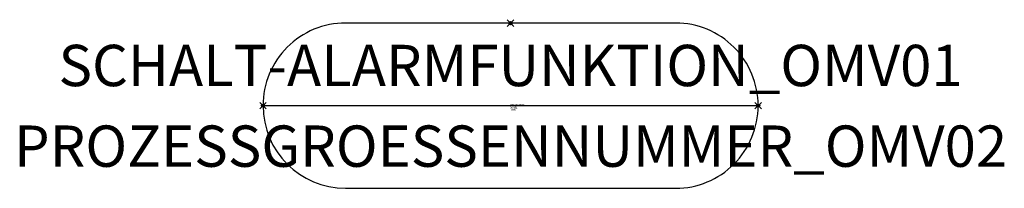
# Model space of a CAD drawing. Extents: x 43.8 to 103.4, y 550.1 to 560.3.
import ezdxf
from ezdxf.enums import TextEntityAlignment as Align

# ---------------------------------------------------------------- set-up
doc = ezdxf.new("R2010")
doc.units = 0
doc.header["$PDMODE"] = 35
doc.header["$PDSIZE"] = 0.2
doc.styles.add('ISOCP', font='isocpeur.ttf')

msp = doc.modelspace()

# ---------------------------------------------------------------- linework, layer by layer
at = {"color": 0, "linetype": 'ByBlock', "lineweight": 25}
msp.add_lwpolyline([(88.511, 555.076, 0.414214), (83.511, 560.076), (63.511, 560.076, 0.414214), (58.511, 555.076, 0.414213), (63.511, 550.076), (83.511, 550.076, 0.414214)], format="xyb", close=True, dxfattribs=at)
msp.add_lwpolyline([(58.511, 555.076), (88.511, 555.076)], dxfattribs=at)
at = {"linetype": 'ByBlock', "lineweight": -2}
for p in [(73.511, 560.076), (58.511, 555.076), (88.511, 555.076)]:
    msp.add_point(p, dxfattribs=at)

# ---------------------------------------------------------------- texts
at = {"color": 0, "lineweight": -2, "style": 'ISOCP'}
msp.add_attdef('SCHALT-ALARMFUNKTION_OMV01', text='', height=2.5, dxfattribs=at).set_placement((73.511, 555.476), align=Align.BOTTOM_CENTER)
at = {"color": 0, "linetype": 'ByBlock', "lineweight": -2, "style": 'ISOCP', "flags": 3}
for tag, p, s in [('TYPE', (73.511, 554.776), 'Control Room'), ('CODE', (73.511, 554.976), '_XQ5A02'), ('CLASS', (73.511, 554.876), 'Loop-TAG'), ('DESCRIPTION', (73.511, 555.076), 'PLT-Stelle, Leitwarte, B.sym  ||  Control centre, medium.sym')]:
    msp.add_attdef(tag, p, s, height=0.1, dxfattribs=at)
at = {"color": 0, "lineweight": -2, "style": 'ISOCP'}
msp.add_attdef('PROZESSGROESSENNUMMER_OMV02', text='', height=2.5, dxfattribs=at).set_placement((73.511, 553.876), align=Align.TOP_CENTER)

doc.saveas('drawing.dxf')
